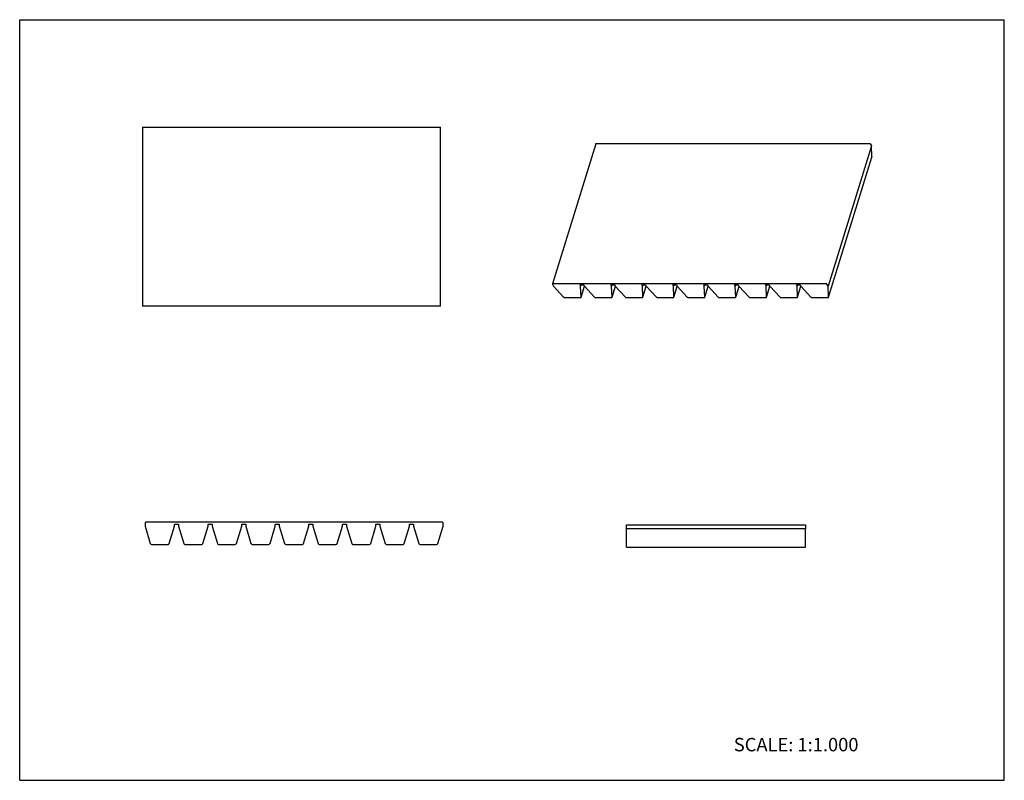
# Model space of a CAD drawing. Units: inches. Extents: x 0 to 22, y 0 to 17.
import ezdxf

# ---------------------------------------------------------------- set-up
doc = ezdxf.new("R2010")
doc.units = ezdxf.units.IN
doc.header["$LTSCALE"] = 1.21
doc.header["$MEASUREMENT"] = 0
doc.layers.get('0').update_dxf_attribs({"linetype": 'CONTINUOUS'})
doc.layers.add('LAYER_FEATURE', color=7, linetype='CONTINUOUS')
doc.styles.get("Standard").update_dxf_attribs({"font": 'txt', "width": 0.8})

msp = doc.modelspace()

# ---------------------------------------------------------------- linework, layer by layer
at = {"color": 7, "linetype": 'CONTINUOUS'}
for p, q in [((0, 0), (0, 17)), ((0, 17), (22, 17)), ((22, 0), (22, 17)), ((2.741, 14.6), (2.741, 10.6)), ((2.741, 14.6), (9.401, 14.6)), ((9.401, 10.6), (9.401, 14.6)), ((12.871, 14.228), (11.903, 11.095)), ((12.881, 14.233), (18.988, 14.233)), ((19.006, 14.224), (19.029, 14.177)), ((11.903, 11.09), (11.926, 11.044)), ((18.019, 11.1), (11.913, 11.1)), ((11.926, 11.044), (12.154, 10.801)), ((12.534, 11.044), (12.521, 11.072)), ((12.543, 11.072), (12.534, 11.044)), ((12.545, 10.801), (12.534, 11.044)), ((12.545, 10.801), (12.62, 11.041)), ((18.061, 11.044), (18.038, 11.09)), ((12.184, 10.789), (12.527, 10.789)), ((12.544, 10.798), (12.545, 10.801)), ((9.401, 10.6), (2.741, 10.6)), ((2.8, 5.755), (2.8, 5.68)), ((9.445, 5.77), (2.815, 5.77)), ((3.46, 5.68), (3.46, 5.725)), ((9.46, 5.68), (9.46, 5.755)), ((2.8, 5.68), (2.918, 5.29)), ((3.343, 5.29), (3.46, 5.68)), ((13.56, 5.621), (13.56, 5.711)), ((13.56, 5.711), (17.56, 5.711)), ((17.56, 5.711), (17.56, 5.621)), ((2.945, 5.27), (3.316, 5.27)), ((0, 0), (22, 0))]:
    msp.add_line(p, q, dxfattribs=at)
for centre, radius, start, end in [((2.815, 5.755), 0.015, 90, 180), ((9.445, 5.755), 0.015, 0, 90), ((2.945, 5.298), 0.0275, 196.7954, 270), ((3.316, 5.298), 0.0275, 270, 343.2046)]:
    msp.add_arc(centre, radius, start, end, dxfattribs=at)
for points, knots in [([(12.871, 14.228), (12.871, 14.228), (12.872, 14.229), (12.872, 14.23), (12.873, 14.231), (12.875, 14.232), (12.878, 14.233), (12.88, 14.233), (12.881, 14.233)], [0, 0, 0, 0, 0.099794, 0.203065, 0.31285, 0.431245, 0.697184, 1, 1, 1, 1]), ([(18.988, 14.233), (18.989, 14.233), (18.99, 14.233), (18.993, 14.232), (18.996, 14.231), (18.999, 14.23), (19.001, 14.229), (19.003, 14.227), (19.005, 14.225), (19.006, 14.224), (19.006, 14.224)], [0, 0, 0, 0, 0.129417, 0.264518, 0.401297, 0.536263, 0.666156, 0.788139, 0.899919, 1, 1, 1, 1]), ([(11.913, 11.1), (11.912, 11.1), (11.909, 11.099), (11.907, 11.099), (11.905, 11.098), (11.904, 11.097), (11.903, 11.096), (11.903, 11.095), (11.903, 11.095)], [0, 0, 0, 0, 0.302816, 0.568755, 0.68715, 0.796935, 0.900206, 1, 1, 1, 1]), ([(11.903, 11.095), (11.903, 11.094), (11.903, 11.094), (11.903, 11.092), (11.903, 11.091), (11.903, 11.09)], [0, 0, 0, 0, 0.234376, 0.476173, 1, 1, 1, 1]), ([(18.038, 11.09), (18.037, 11.091), (18.037, 11.092), (18.035, 11.094), (18.033, 11.095), (18.03, 11.097), (18.028, 11.098), (18.025, 11.099), (18.022, 11.099), (18.02, 11.1), (18.019, 11.1)], [0, 0, 0, 0, 0.100081, 0.211861, 0.333844, 0.463737, 0.598703, 0.735482, 0.870583, 1, 1, 1, 1]), ([(12.154, 10.801), (12.155, 10.8), (12.157, 10.798), (12.161, 10.795), (12.167, 10.792), (12.174, 10.79), (12.18, 10.789), (12.183, 10.789), (12.184, 10.789)], [0, 0, 0, 0, 0.111226, 0.23057, 0.484946, 0.747333, 0.876239, 1, 1, 1, 1]), ([(12.527, 10.789), (12.529, 10.789), (12.533, 10.789), (12.537, 10.791), (12.54, 10.792), (12.542, 10.794), (12.544, 10.796), (12.544, 10.797), (12.544, 10.798)], [0, 0, 0, 0, 0.302538, 0.56856, 0.686889, 0.796669, 0.900065, 1, 1, 1, 1])]:
    msp.add_open_spline(points, degree=3, knots=knots, dxfattribs=at)
at = {"layer": 'LAYER_FEATURE', "color": 7, "linetype": 'CONTINUOUS'}
for p, q in [((19.029, 14.177), (18.061, 11.044)), ((19.039, 13.934), (19.029, 14.177)), ((18.072, 10.801), (19.039, 13.931)), ((19.039, 13.934), (19.039, 13.931)), ((12.521, 11.072), (12.603, 11.072)), ((12.603, 11.072), (12.617, 11.044)), ((12.617, 11.044), (12.845, 10.801)), ((13.225, 11.044), (13.211, 11.072)), ((13.211, 11.072), (13.294, 11.072)), ((13.234, 11.072), (13.225, 11.044)), ((13.236, 10.801), (13.225, 11.044)), ((13.236, 10.801), (13.31, 11.041)), ((13.294, 11.072), (13.308, 11.044)), ((13.308, 11.044), (13.536, 10.801)), ((13.916, 11.044), (13.902, 11.072)), ((13.902, 11.072), (13.985, 11.072)), ((13.924, 11.072), (13.916, 11.044)), ((13.926, 10.801), (13.916, 11.044)), ((13.927, 10.801), (14.001, 11.041)), ((13.985, 11.072), (13.999, 11.044)), ((13.999, 11.044), (14.226, 10.801)), ((14.593, 11.072), (14.676, 11.072)), ((14.607, 11.044), (14.593, 11.072)), ((14.615, 11.072), (14.607, 11.044)), ((14.617, 10.801), (14.607, 11.044)), ((14.618, 10.801), (14.692, 11.041)), ((14.676, 11.072), (14.69, 11.044)), ((14.69, 11.044), (14.917, 10.801)), ((15.284, 11.072), (15.367, 11.072)), ((15.297, 11.044), (15.284, 11.072)), ((15.306, 11.072), (15.297, 11.044)), ((15.308, 10.801), (15.297, 11.044)), ((15.309, 10.801), (15.383, 11.041)), ((15.367, 11.072), (15.38, 11.044)), ((15.38, 11.044), (15.608, 10.801)), ((15.975, 11.072), (16.057, 11.072)), ((15.988, 11.044), (15.975, 11.072)), ((15.997, 11.072), (15.988, 11.044)), ((15.999, 10.801), (15.988, 11.044)), ((15.999, 10.801), (16.074, 11.041)), ((16.057, 11.072), (16.071, 11.044)), ((16.071, 11.044), (16.299, 10.801)), ((16.665, 11.072), (16.748, 11.072)), ((16.679, 11.044), (16.665, 11.072)), ((16.688, 11.072), (16.679, 11.044)), ((16.69, 10.801), (16.679, 11.044)), ((16.69, 10.801), (16.764, 11.041)), ((16.748, 11.072), (16.762, 11.044)), ((16.762, 11.044), (16.99, 10.801)), ((17.356, 11.072), (17.439, 11.072)), ((17.37, 11.044), (17.356, 11.072)), ((17.378, 11.072), (17.37, 11.044)), ((17.38, 10.801), (17.37, 11.044)), ((17.381, 10.801), (17.455, 11.041)), ((17.439, 11.072), (17.453, 11.044)), ((17.453, 11.044), (17.68, 10.801)), ((18.071, 10.801), (18.061, 11.044)), ((12.875, 10.789), (13.217, 10.789)), ((13.235, 10.798), (13.236, 10.801)), ((13.566, 10.789), (13.908, 10.789)), ((13.926, 10.798), (13.926, 10.801)), ((14.257, 10.789), (14.599, 10.789)), ((14.617, 10.798), (14.617, 10.801)), ((14.947, 10.789), (15.29, 10.789)), ((15.308, 10.798), (15.308, 10.801)), ((15.638, 10.789), (15.981, 10.789)), ((15.998, 10.798), (15.999, 10.801)), ((16.329, 10.789), (16.671, 10.789)), ((16.689, 10.798), (16.69, 10.801)), ((17.02, 10.789), (17.362, 10.789)), ((17.38, 10.798), (17.38, 10.801)), ((17.711, 10.789), (18.053, 10.789)), ((18.071, 10.798), (18.071, 10.801)), ((3.46, 5.725), (3.55, 5.725)), ((3.55, 5.725), (3.55, 5.68)), ((4.21, 5.68), (4.21, 5.725)), ((4.21, 5.725), (4.3, 5.725)), ((4.3, 5.725), (4.3, 5.68)), ((4.96, 5.68), (4.96, 5.725)), ((4.96, 5.725), (5.05, 5.725)), ((5.05, 5.725), (5.05, 5.68)), ((5.71, 5.68), (5.71, 5.725)), ((5.71, 5.725), (5.8, 5.725)), ((5.8, 5.725), (5.8, 5.68)), ((6.46, 5.725), (6.55, 5.725)), ((6.46, 5.68), (6.46, 5.725)), ((6.55, 5.725), (6.55, 5.68)), ((7.21, 5.725), (7.3, 5.725)), ((7.21, 5.68), (7.21, 5.725)), ((7.3, 5.725), (7.3, 5.68)), ((7.96, 5.725), (8.05, 5.725)), ((7.96, 5.68), (7.96, 5.725)), ((8.05, 5.725), (8.05, 5.68)), ((8.71, 5.725), (8.8, 5.725)), ((8.71, 5.68), (8.71, 5.725)), ((8.8, 5.725), (8.8, 5.68)), ((3.55, 5.68), (3.668, 5.29)), ((4.093, 5.29), (4.21, 5.68)), ((4.3, 5.68), (4.418, 5.29)), ((4.843, 5.29), (4.96, 5.68)), ((5.05, 5.68), (5.168, 5.29)), ((5.593, 5.29), (5.71, 5.68)), ((5.8, 5.68), (5.918, 5.29)), ((6.343, 5.29), (6.46, 5.68)), ((6.55, 5.68), (6.668, 5.29)), ((7.093, 5.29), (7.21, 5.68)), ((7.3, 5.68), (7.418, 5.29)), ((7.843, 5.29), (7.96, 5.68)), ((8.05, 5.68), (8.168, 5.29)), ((8.593, 5.29), (8.71, 5.68)), ((8.8, 5.68), (8.918, 5.29)), ((9.343, 5.29), (9.46, 5.68)), ((13.56, 5.211), (13.56, 5.621)), ((17.56, 5.621), (13.56, 5.621)), ((17.56, 5.211), (17.56, 5.621)), ((3.695, 5.27), (4.066, 5.27)), ((4.445, 5.27), (4.816, 5.27)), ((5.195, 5.27), (5.566, 5.27)), ((5.945, 5.27), (6.316, 5.27)), ((6.695, 5.27), (7.066, 5.27)), ((7.445, 5.27), (7.816, 5.27)), ((8.195, 5.27), (8.566, 5.27)), ((8.945, 5.27), (9.316, 5.27)), ((13.56, 5.211), (17.56, 5.211))]:
    msp.add_line(p, q, dxfattribs=at)
for centre, start, end in [((3.695, 5.298), 196.7954, 270), ((4.066, 5.298), 270, 343.2046), ((4.445, 5.298), 196.7954, 270), ((4.816, 5.298), 270, 343.2046), ((5.195, 5.298), 196.7954, 270), ((5.566, 5.298), 270, 343.2046), ((5.945, 5.298), 196.7954, 270), ((6.316, 5.298), 270, 343.2046), ((6.695, 5.298), 196.7954, 270), ((7.066, 5.298), 270, 343.2046), ((7.445, 5.298), 196.7954, 270), ((7.816, 5.298), 270, 343.2046), ((8.195, 5.298), 196.7954, 270), ((8.566, 5.298), 270, 343.2046), ((8.945, 5.298), 196.7954, 270), ((9.316, 5.298), 270, 343.2046)]:
    msp.add_arc(centre, 0.0275, start, end, dxfattribs=at)
for points, knots in [([(12.845, 10.801), (12.846, 10.8), (12.848, 10.798), (12.852, 10.795), (12.858, 10.792), (12.865, 10.79), (12.871, 10.789), (12.874, 10.789), (12.875, 10.789)], [0, 0, 0, 0, 0.111226, 0.23057, 0.484946, 0.747333, 0.876239, 1, 1, 1, 1]), ([(13.217, 10.789), (13.219, 10.789), (13.224, 10.789), (13.228, 10.791), (13.231, 10.792), (13.233, 10.794), (13.234, 10.796), (13.235, 10.797), (13.235, 10.798)], [0, 0, 0, 0, 0.302538, 0.56856, 0.686889, 0.796669, 0.900065, 1, 1, 1, 1]), ([(13.536, 10.801), (13.536, 10.8), (13.538, 10.798), (13.543, 10.795), (13.549, 10.792), (13.556, 10.79), (13.562, 10.789), (13.564, 10.789), (13.566, 10.789)], [0, 0, 0, 0, 0.111226, 0.23057, 0.484946, 0.747333, 0.876239, 1, 1, 1, 1]), ([(13.908, 10.789), (13.91, 10.789), (13.914, 10.789), (13.919, 10.791), (13.922, 10.792), (13.924, 10.794), (13.925, 10.796), (13.926, 10.797), (13.926, 10.798)], [0, 0, 0, 0, 0.302538, 0.56856, 0.686889, 0.796669, 0.900065, 1, 1, 1, 1]), ([(14.226, 10.801), (14.227, 10.8), (14.229, 10.798), (14.233, 10.795), (14.24, 10.792), (14.247, 10.79), (14.252, 10.789), (14.255, 10.789), (14.257, 10.789)], [0, 0, 0, 0, 0.111226, 0.23057, 0.484946, 0.747333, 0.876239, 1, 1, 1, 1]), ([(14.599, 10.789), (14.601, 10.789), (14.605, 10.789), (14.61, 10.791), (14.613, 10.792), (14.615, 10.794), (14.616, 10.796), (14.617, 10.797), (14.617, 10.798)], [0, 0, 0, 0, 0.302538, 0.56856, 0.686889, 0.796669, 0.900065, 1, 1, 1, 1]), ([(14.917, 10.801), (14.918, 10.8), (14.92, 10.798), (14.924, 10.795), (14.931, 10.792), (14.938, 10.79), (14.943, 10.789), (14.946, 10.789), (14.947, 10.789)], [0, 0, 0, 0, 0.111226, 0.23057, 0.484946, 0.747333, 0.876239, 1, 1, 1, 1]), ([(15.29, 10.789), (15.292, 10.789), (15.296, 10.789), (15.301, 10.791), (15.304, 10.792), (15.305, 10.794), (15.307, 10.796), (15.307, 10.797), (15.308, 10.798)], [0, 0, 0, 0, 0.302538, 0.56856, 0.686889, 0.796669, 0.900065, 1, 1, 1, 1]), ([(15.608, 10.801), (15.609, 10.8), (15.611, 10.798), (15.615, 10.795), (15.621, 10.792), (15.628, 10.79), (15.634, 10.789), (15.637, 10.789), (15.638, 10.789)], [0, 0, 0, 0, 0.111226, 0.23057, 0.484946, 0.747333, 0.876239, 1, 1, 1, 1]), ([(15.981, 10.789), (15.983, 10.789), (15.987, 10.789), (15.991, 10.791), (15.994, 10.792), (15.996, 10.794), (15.998, 10.796), (15.998, 10.797), (15.998, 10.798)], [0, 0, 0, 0, 0.302538, 0.56856, 0.686889, 0.796669, 0.900065, 1, 1, 1, 1]), ([(16.299, 10.801), (16.3, 10.8), (16.302, 10.798), (16.306, 10.795), (16.312, 10.792), (16.319, 10.79), (16.325, 10.789), (16.328, 10.789), (16.329, 10.789)], [0, 0, 0, 0, 0.111226, 0.23057, 0.484946, 0.747333, 0.876239, 1, 1, 1, 1]), ([(16.671, 10.789), (16.673, 10.789), (16.678, 10.789), (16.682, 10.791), (16.685, 10.792), (16.687, 10.794), (16.688, 10.796), (16.689, 10.797), (16.689, 10.798)], [0, 0, 0, 0, 0.302538, 0.56856, 0.686889, 0.796669, 0.900065, 1, 1, 1, 1]), ([(16.99, 10.801), (16.99, 10.8), (16.992, 10.798), (16.997, 10.795), (17.003, 10.792), (17.01, 10.79), (17.016, 10.789), (17.018, 10.789), (17.02, 10.789)], [0, 0, 0, 0, 0.111226, 0.23057, 0.484946, 0.747333, 0.876239, 1, 1, 1, 1]), ([(17.362, 10.789), (17.364, 10.789), (17.368, 10.789), (17.373, 10.791), (17.376, 10.792), (17.378, 10.794), (17.379, 10.796), (17.38, 10.797), (17.38, 10.798)], [0, 0, 0, 0, 0.302538, 0.56856, 0.686889, 0.796669, 0.900065, 1, 1, 1, 1]), ([(17.68, 10.801), (17.681, 10.8), (17.683, 10.798), (17.687, 10.795), (17.694, 10.792), (17.701, 10.79), (17.706, 10.789), (17.709, 10.789), (17.711, 10.789)], [0, 0, 0, 0, 0.111226, 0.23057, 0.484946, 0.747333, 0.876239, 1, 1, 1, 1]), ([(18.053, 10.789), (18.055, 10.789), (18.059, 10.789), (18.064, 10.791), (18.067, 10.792), (18.069, 10.794), (18.07, 10.796), (18.071, 10.797), (18.071, 10.798)], [0, 0, 0, 0, 0.302538, 0.56856, 0.686889, 0.796669, 0.900065, 1, 1, 1, 1])]:
    msp.add_open_spline(points, degree=3, knots=knots, dxfattribs=at)

# ---------------------------------------------------------------- texts
at = {"color": 7, "linetype": 'CONTINUOUS', "insert": (15.956, 0.948), "char_height": 0.3, "width": 3.36, "attachment_point": 1, "line_spacing_factor": 0.9}
msp.add_mtext('SCALE: 1:1.000', dxfattribs=at)

doc.saveas('drawing.dxf')
